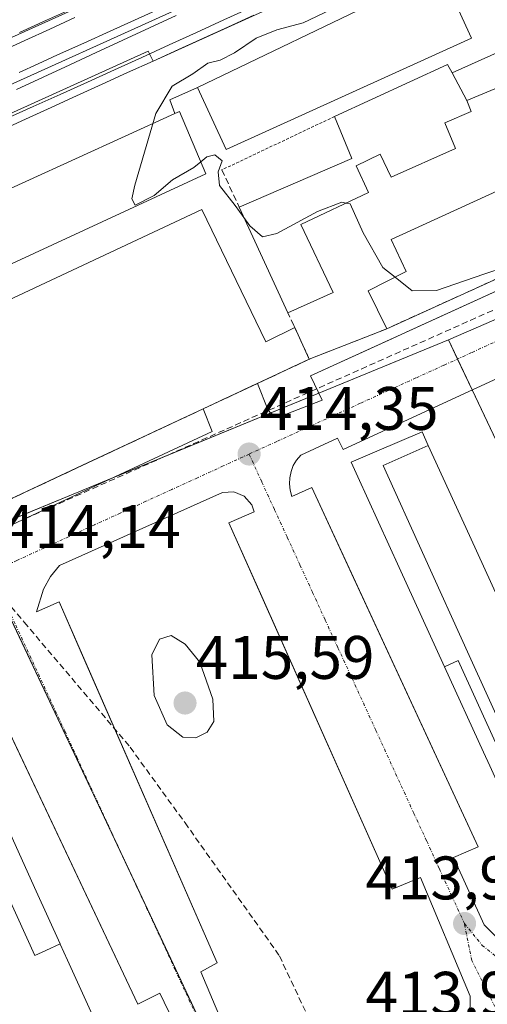
# Model space of a CAD drawing. Units: metres. Extents: x 607256 to 610713, y 4740833 to 4743201.
# Drawn here: x 609418 to 609494, y 4742122 to 4742283 of the extents above; entities that cross this region are included whole.
import ezdxf
from ezdxf.enums import TextEntityAlignment as Align

# ---------------------------------------------------------------- set-up
doc = ezdxf.new("R2010")
doc.units = ezdxf.units.M
doc.header["$MEASUREMENT"] = 0
for name, pattern in [('TRAZO_Y_PUNTO', [1, 0.5, -0.25, 0, -0.25]), ('TRAZOS', [0.75, 0.5, -0.25]), ('TRAZOSX2', [1.5, 1, -0.5])]:
    doc.linetypes.add(name, pattern=pattern)
for name, color, linetype, lineweight in [('Carátula', 7, 'Continuous', 5), ('Conducción de agua lineal', 5, 'TRAZOSX2', 0), ('Curva de nivel normal', 36, 'Continuous', 0), ('Edificación', 1, 'Continuous', 13), ('Edificación Cxs', 1, 'Continuous', 13), ('Edificación ligera', 1, 'Continuous', 0), ('Edificación ligera Cxs', 1, 'Continuous', 0), ('Elemento construido', 1, 'Continuous', 0), ('Estación ferroviaria Cxs', 135, 'Continuous', 0), ('Estación ferroviaria superficial', 135, 'TRAZOSX2', 0), ('Explanada', 19, 'Continuous', 0), ('Explanada Cxs', 19, 'Continuous', 0), ('Ferrocarril', 142, 'Continuous', 0), ('Ferrocarril eje', 144, 'Continuous', 13), ('Muro lineal', 1, 'TRAZOSX2', 13), ('Núcleo urbano', 19, 'Continuous', 0), ('Núcleo urbano CxS', 19, 'Continuous', 0), ('Punto de cota en terreno', 7, 'Continuous', 0), ('Rótulo de punto de cota en terreno', 19, 'Continuous', 0), ('Valla', 19, 'TRAZOS', 0), ('Vegetación y arbolado urbanos', 2, 'Continuous', 0), ('Vegetación y arbolados urbanos CxS', 144, 'Continuous', 0), ('Vía urbana Cxs', 5, 'Continuous', 0), ('Vía urbana eje', 5, 'TRAZO_Y_PUNTO', 0)]:
    doc.layers.add(name, color=color, linetype=linetype, lineweight=lineweight)
doc.styles.add('Arial', font='txt', dxfattribs={"height": 0.2})

# ---------------------------------------------------------------- blocks, each defined once
blk = doc.blocks.new('5PATER')
at = {"layer": 'Carátula', "linetype": 'Continuous', "lineweight": 5}
h = blk.add_hatch(color=250, dxfattribs=at)
edge = h.paths.add_edge_path()
edge.add_ellipse((0, 0.01), major_axis=(-1.33, -1.34), ratio=0.999422, start_angle=0, end_angle=360)
blk = doc.blocks.new('*U175')
at = {"layer": 'Ferrocarril', "color": 142, "linetype": 'Continuous', "lineweight": 0}
for points in [[(609427.04, 4742282.84, 414.24), (609422.96, 4742280.98, 414.21), (609418.88, 4742279.12, 414.2), (609414.8, 4742277.27, 414.2)], [(609417.91, 4742273.91, 414.24), (609421.06, 4742275.33, 414.21), (609424.21, 4742276.75, 414.25), (609428.5, 4742278.7, 414.27), (609432.78, 4742280.64, 414.23), (609436.77, 4742282.44, 414.25), (609440.75, 4742284.23, 414.26)], [(609456.23, 4742283.22, 414.4), (609452.12, 4742281.36, 414.46), (609448.01, 4742279.49, 414.39), (609443.91, 4742277.63, 414.41), (609439.8, 4742275.76, 414.47), (609435.63, 4742273.87, 414.38), (609431.47, 4742271.97, 414.33), (609427.3, 4742270.08, 414.29), (609423.14, 4742268.18, 414.3), (609418.97, 4742266.29, 414.3), (609414.81, 4742264.39, 414.28)]]:
    blk.add_polyline3d(points, dxfattribs=at)
blk = doc.blocks.new('*U191')
at = {"layer": 'Vía urbana Cxs', "color": 5, "linetype": 'Continuous', "lineweight": 0}
for points in [[(609535.53, 4742242.25, 414.73), (609470.78, 4742212.39, 414.44), (609469.9, 4742214.25, 414.38), (609463.87, 4742211.44, 414.35), (609463.21, 4742210.66, 414.33), (609462.67, 4742209.76, 414.31), (609462.3, 4742208.8, 414.28), (609462.08, 4742207.77, 414.25), (609462.03, 4742206.75, 414.24), (609462.14, 4742205.72, 414.23), (609462.42, 4742204.72, 414.23), (609465.69, 4742206.18, 414.39), (609472.24, 4742192.03, 414.4), (609492.83, 4742147.56, 414.15), (609488.82, 4742145.8, 414.03), (609493.8, 4742134.79, 413.92), (609496.32, 4742132.33, 413.89)], [(609491.46, 4742119.64, 413.79), (609491.5, 4742123.18, 413.83), (609483.44, 4742142.52, 414.02), (609478.82, 4742140.63, 414.13), (609457.52, 4742188.37, 414.45), (609452.14, 4742200.43, 414.38), (609456.3, 4742202.18, 414.23), (609455.89, 4742203.35, 414.23), (609454.67, 4742204.75, 414.25), (609452.96, 4742205.46, 414.27), (609451.12, 4742205.34, 414.28), (609424.5, 4742193.46, 414.13), (609423.03, 4742191.64, 414.1), (609421.89, 4742189.61, 414.06), (609420.75, 4742185.91, 414.01), (609424.46, 4742187.51, 414.12), (609428.46, 4742178.37, 414.05), (609450.26, 4742128.6, 413.63), (609447.58, 4742127.14, 413.53), (609460.19, 4742097.24, 413.27)], [(609451.01, 4742102.66, 413.34), (609440.89, 4742123.64, 413.5), (609437.32, 4742121.88, 413.6), (609412.1, 4742175.05, 414.06)], [(609414.44, 4742199.07, 414.13), (609449.41, 4742215.33, 414.32), (609447.95, 4742219, 414.45), (609456.83, 4742223.16, 414.57), (609458.49, 4742218.92, 414.42), (609458.66, 4742218.66, 414.41), (609458.88, 4742218.43, 414.4), (609459.12, 4742218.23, 414.4), (609459.4, 4742218.07, 414.39), (609459.69, 4742217.95, 414.39), (609459.99, 4742217.87, 414.39), (609460.31, 4742217.84, 414.39), (609460.62, 4742217.86, 414.39), (609460.93, 4742217.91, 414.39), (609461.23, 4742218.02, 414.39), (609461.51, 4742218.16, 414.39), (609467.37, 4742220.43, 414.41), (609465.48, 4742224.4, 414.54), (609478.85, 4742230.5, 414.53), (609481.08, 4742231.52, 414.56), (609571.25, 4742272.64, 415.04), (609574.17, 4742268.72, 414.92), (609642.8, 4742300.24, 416.92)]]:
    blk.add_polyline3d(points, dxfattribs=at)

msp = doc.modelspace()

# ---------------------------------------------------------------- linework, layer by layer
at = {"layer": 'Conducción de agua lineal', "color": 5, "linetype": 'TRAZOSX2', "lineweight": 0}
for points in [[(609199.44, 4742114.97, 412.98), (609210.06, 4742119.59, 413.06), (609222.97, 4742125.19, 413.23), (609305.21, 4742150.42, 413.57), (609535.47, 4742253.01, 414.71), (609537.34, 4742253.84, 414.71)], [(609373.78, 4742237.32, 415.07), (609411.26, 4742193.07, 414.09), (609413.13, 4742190.86, 414.05), (609415.66, 4742187.87, 414), (609418.75, 4742184.22, 413.98), (609436.05, 4742163.79, 413.93)], [(609436.05, 4742163.79, 413.93), (609445, 4742151.46, 414.06)], [(609445, 4742151.46, 414.06), (609460.4, 4742129.75, 413.85)], [(609460.4, 4742129.75, 413.85), (609472.73, 4742103.56, 413.43)]]:
    msp.add_polyline3d(points, dxfattribs=at)
at = {"layer": 'Curva de nivel normal', "color": 36, "linetype": 'Continuous', "lineweight": 0}
for points in [[(609473.07, 4742286.24, 415), (609464.3, 4742282, 415), (609459.97, 4742280.83, 415), (609456.63, 4742279.5, 415), (609453.07, 4742277.12, 415), (609450.74, 4742275.88, 415), (609448.72, 4742275.39, 415), (609446.27, 4742273.69, 415), (609442.9, 4742271.68, 415), (609440.24, 4742267.22, 415), (609436.81, 4742255.5, 415), (609436.33, 4742253.29, 415), (609436.86, 4742252.22, 415), (609439.97, 4742253.82, 415), (609442.98, 4742256.37, 415), (609446.41, 4742258.39, 415), (609447.56, 4742259.31, 415)], [(609447.56, 4742259.31, 415), (609448.56, 4742260.11, 415), (609449.85, 4742260.43, 415), (609451.07, 4742259.5, 415), (609450.39, 4742257.68, 415), (609450.61, 4742255.44, 415), (609453.16, 4742252.21, 415), (609454.61, 4742250.23, 415)], [(609454.61, 4742250.23, 415), (609455.6, 4742248.88, 415), (609457.63, 4742247.09, 415), (609459.97, 4742247.62, 415), (609466.59, 4742251.23, 415), (609470.58, 4742252.71, 415), (609471.26, 4742252.59, 415)], [(609471.26, 4742252.59, 415), (609471.95, 4742252.47, 415), (609474.09, 4742247.73, 415), (609477.3, 4742242.05, 415), (609479.27, 4742240.5, 415)], [(609479.27, 4742240.5, 415), (609482.08, 4742238.28, 415), (609486.06, 4742238.3, 415), (609493.73, 4742241, 415), (609500.73, 4742243.28, 415), (609511.48, 4742247.34, 415)], [(609446.74, 4742165.31, 415), (609448.6, 4742166.25, 415), (609449.7, 4742167.97, 415), (609449.54, 4742171.62, 415), (609447.4, 4742177.67, 415), (609445, 4742180.6, 415), (609442.74, 4742182, 415), (609440.82, 4742181.45, 415), (609439.58, 4742178.85, 415), (609439.96, 4742172.22, 415), (609442.06, 4742167.43, 415), (609444.62, 4742165.45, 415), (609446.74, 4742165.31, 415)]]:
    msp.add_polyline3d(points, dxfattribs=at)
at = {"layer": 'Edificación', "color": 1, "linetype": 'Continuous', "lineweight": 13}
for points in [[(609487.22, 4742289.4, 425.71), (609491.76, 4742279.51, 425.2), (609451.69, 4742261.35, 422.84), (609447.01, 4742271.44, 421.95)], [(609478.76, 4742286.75, 424.58), (609447.01, 4742271.44, 421.95)], [(609477.92, 4742232.08, 417.05), (609474.87, 4742238.24, 416.19), (609481.08, 4742241.43, 427.07), (609478.63, 4742246.64, 421.72), (609547.6, 4742278.16, 419.36)], [(609469.41, 4742266.72, 422.33), (609487.85, 4742275.19, 417.96), (609488.57, 4742273.84, 420.22)], [(609491.01, 4742269.34, 420.9), (609488.57, 4742273.84, 420.22)], [(609557.41, 4742270.13, 421.23), (609558.17, 4742268.56, 420.5), (609477.92, 4742232.08, 417.05)], [(609491.01, 4742269.34, 420.9), (609491.71, 4742267.51, 419.18), (609487.42, 4742265.67, 420.33), (609489.14, 4742261.51, 417.06), (609478.65, 4742256.83, 417.59), (609476.86, 4742260.54, 420.96), (609472.94, 4742258.64, 419.81), (609474.92, 4742254.32, 417.02), (609463.9, 4742249.11, 424.01), (609469.16, 4742237.99, 421.24), (609461.79, 4742234.68, 423.12)], [(609443.32, 4742267.18, 425.09), (609444.09, 4742267.53, 425.08), (609448.39, 4742257.36, 422.96), (609383.59, 4742227.39, 422.61), (609378.44, 4742237.61, 424.55)], [(609443.32, 4742267.18, 425.09), (609378.44, 4742237.61, 424.55)], [(609453.82, 4742251.94, 422.67), (609472.2, 4742259.83, 420.65), (609469.41, 4742266.72, 422.33)], [(609461.79, 4742234.68, 423.12), (609453.82, 4742251.94, 422.67)], [(609487.34, 4742176.93, 429.28), (609479.94, 4742193.12, 435.72), (609473.2, 4742207.89, 427.79), (609472.1, 4742210.3, 434.49), (609476.31, 4742212.09, 435.82), (609476.32, 4742212.1, 435.79), (609483.69, 4742215.24, 434.43), (609484.69, 4742213.05, 436.91)], [(609487.34, 4742176.93, 429.28), (609489.57, 4742177.94, 437.12), (609495.91, 4742163.97, 442.71), (609497.73, 4742164.8, 443), (609491.38, 4742178.77, 438.16), (609484.02, 4742194.98, 437.8), (609477.32, 4742209.75, 437.38), (609484.69, 4742213.05, 436.91)], [(609487.34, 4742176.93, 429.28), (609489.57, 4742177.94, 437.12), (609495.91, 4742163.97, 442.71), (609497.73, 4742164.8, 443), (609491.38, 4742178.77, 438.16), (609484.02, 4742194.98, 437.8), (609477.32, 4742209.75, 437.38), (609484.69, 4742213.05, 436.91)], [(609484.69, 4742213.05, 436.91), (609491.4, 4742198.34, 436.85), (609498.79, 4742182.15, 437.15), (609504.94, 4742168.67, 441.65), (609506.96, 4742169.58, 442.26), (609507.18, 4742169.1, 442.44), (609508.17, 4742166.92, 443.05), (609509.21, 4742164.65, 443.13), (609510.21, 4742162.47, 442.41), (609511.33, 4742160.01, 443.2), (609512.89, 4742156.6, 434.64), (609510.33, 4742155.43, 441.31), (609503.42, 4742152.28, 442.52), (609501.96, 4742151.62, 437.36), (609499.42, 4742150.46, 434.13), (609494.71, 4742160.78, 431.6), (609493.71, 4742162.97, 438.23), (609487.34, 4742176.93, 429.28)], [(609399.52, 4742176.17, 435.79), (609399.52, 4742176.17, 435.79), (609399.53, 4742176.17, 435.79), (609401.35, 4742176.97, 435.88), (609403.16, 4742177.75, 435.72), (609403.68, 4742177.98, 435.68), (609409.59, 4742164.94, 436.11), (609409.59, 4742164.93, 436.11), (609409.59, 4742164.93, 436.11), (609413.3, 4742156.73, 436.05), (609417.01, 4742148.54, 436.08), (609417.01, 4742148.53, 436.08), (609417.02, 4742148.53, 436.08), (609420.73, 4742140.33, 436.02), (609424.64, 4742131.69, 441.69)], [(609399.52, 4742176.17, 435.79), (609400.6, 4742173.71, 436.99), (609405.43, 4742163.04, 437.92), (609412.85, 4742146.64, 437.9), (609420.48, 4742129.79, 441.85), (609422.3, 4742130.62, 441.71), (609424.64, 4742131.69, 441.69)], [(609399.52, 4742176.17, 435.79), (609400.6, 4742173.71, 436.99), (609405.43, 4742163.04, 437.92), (609412.85, 4742146.64, 437.9), (609420.48, 4742129.79, 441.85), (609422.3, 4742130.62, 441.71), (609424.64, 4742131.69, 441.69)], [(609424.64, 4742131.69, 441.69), (609424.64, 4742131.68, 441.69), (609424.65, 4742131.68, 441.69), (609425.84, 4742129.04, 442.21), (609425.84, 4742129.04, 442.21), (609430.44, 4742118.88, 438.25), (609429.94, 4742118.67, 441.64), (609427.18, 4742117.52, 440.74), (609426.14, 4742117.08, 441.4), (609419.62, 4742114.36, 441.54), (609419.59, 4742114.35, 441.54), (609417.37, 4742113.42, 435.46), (609416.97, 4742113.26, 435.27)]]:
    msp.add_polyline3d(points, dxfattribs=at)
at = {"layer": 'Edificación Cxs', "color": 1, "linetype": 'Continuous', "lineweight": 13}
for points in [[(609447.01, 4742271.44, 421.95), (609478.76, 4742286.75, 424.58), (609485.55, 4742290.02, 425.55), (609486.69, 4742290.56, 422.87), (609487.22, 4742289.4, 425.71), (609491.76, 4742279.51, 425.2), (609451.69, 4742261.35, 422.84), (609447.01, 4742271.44, 421.95)], [(609547.6, 4742278.16, 419.36), (609552.51, 4742280.47, 419.8), (609557.41, 4742270.13, 421.23), (609558.17, 4742268.56, 420.5), (609477.92, 4742232.08, 417.05), (609474.87, 4742238.24, 416.19), (609481.08, 4742241.43, 427.07), (609478.63, 4742246.64, 421.72), (609547.6, 4742278.16, 419.36)], [(609488.57, 4742273.84, 420.22), (609491.01, 4742269.34, 420.9), (609491.71, 4742267.51, 419.18), (609487.42, 4742265.67, 420.33), (609489.14, 4742261.51, 417.06), (609478.65, 4742256.83, 417.59), (609476.86, 4742260.54, 420.96), (609472.94, 4742258.64, 419.81), (609474.92, 4742254.32, 417.03), (609463.9, 4742249.11, 424.01), (609469.16, 4742237.99, 421.24), (609461.79, 4742234.68, 423.12), (609453.82, 4742251.94, 422.67), (609472.2, 4742259.83, 420.65), (609469.41, 4742266.72, 422.33), (609487.85, 4742275.19, 417.96), (609488.57, 4742273.84, 420.22)], [(609378.44, 4742237.61, 424.55), (609443.32, 4742267.18, 425.09), (609444.09, 4742267.53, 425.08), (609448.39, 4742257.36, 422.96), (609383.59, 4742227.39, 422.61), (609378.44, 4742237.61, 424.55)], [(609484.69, 4742213.05, 436.91), (609477.32, 4742209.75, 437.38), (609484.02, 4742194.98, 437.8), (609491.38, 4742178.77, 438.16), (609497.73, 4742164.8, 443), (609495.91, 4742163.97, 442.71), (609489.57, 4742177.94, 437.12), (609487.34, 4742176.93, 429.28), (609479.94, 4742193.12, 435.72), (609473.2, 4742207.89, 427.79), (609472.1, 4742210.3, 434.49), (609476.31, 4742212.09, 435.81), (609476.32, 4742212.1, 435.79), (609483.69, 4742215.24, 434.43), (609484.69, 4742213.05, 436.91)], [(609424.64, 4742131.69, 441.69), (609422.3, 4742130.62, 441.71), (609420.48, 4742129.79, 441.85), (609412.85, 4742146.64, 437.9), (609405.43, 4742163.04, 437.92), (609400.6, 4742173.71, 436.99), (609399.52, 4742176.17, 435.79), (609399.52, 4742176.17, 435.79), (609399.53, 4742176.17, 435.79), (609401.35, 4742176.97, 435.88), (609403.16, 4742177.75, 435.72), (609403.68, 4742177.98, 435.68), (609409.59, 4742164.94, 436.11), (609409.59, 4742164.93, 436.11), (609409.59, 4742164.93, 436.11), (609413.3, 4742156.73, 436.05), (609417.01, 4742148.54, 436.08), (609417.01, 4742148.53, 436.08), (609417.02, 4742148.53, 436.08), (609420.73, 4742140.33, 436.02), (609424.64, 4742131.69, 441.69)]]:
    msp.add_polyline3d(points, close=True, dxfattribs=at)
for points in [[(609497.73, 4742164.8, 443), (609491.38, 4742178.77, 438.16), (609484.02, 4742194.98, 437.8), (609477.32, 4742209.75, 437.38), (609484.69, 4742213.05, 436.91), (609491.4, 4742198.34, 436.85), (609498.79, 4742182.15, 437.15)], [(609494.71, 4742160.78, 431.6), (609493.71, 4742162.97, 438.23), (609487.34, 4742176.93, 429.28), (609487.34, 4742176.93, 429.28), (609489.57, 4742177.94, 437.12), (609495.91, 4742163.97, 442.71)], [(609412.85, 4742146.64, 437.9), (609420.48, 4742129.79, 441.85), (609422.3, 4742130.62, 441.71), (609424.64, 4742131.69, 441.69), (609424.64, 4742131.69, 441.69), (609424.64, 4742131.68, 441.69), (609424.65, 4742131.68, 441.69), (609425.84, 4742129.04, 442.21), (609425.84, 4742129.04, 442.21), (609430.44, 4742118.88, 438.25), (609429.94, 4742118.67, 441.64), (609427.18, 4742117.52, 440.74), (609426.14, 4742117.08, 441.4), (609419.62, 4742114.36, 441.54), (609419.59, 4742114.35, 441.54), (609417.37, 4742113.42, 435.47)]]:
    msp.add_polyline3d(points, dxfattribs=at)
at = {"layer": 'Edificación ligera', "color": 1, "linetype": 'Continuous', "lineweight": 0}
for points in [[(609355.37, 4742250.21, 418.27), (609354.71, 4742251.68, 416.39), (609449.24, 4742294.33, 417.06), (609449.64, 4742293.14, 419.15)], [(609337.92, 4742229.93, 414.39), (609374.64, 4742246.09, 419.13), (609373.6, 4742247.76, 414.83), (609438.96, 4742277.36, 416.11), (609439.8, 4742275.76, 419.86), (609476.76, 4742292.55, 416.66), (609477.03, 4742291.77, 417.18)], [(609488.57, 4742273.84, 420.22), (609496.45, 4742277.38, 418.92), (609527.1, 4742291.41, 417.93)], [(609451.1, 4742288.86, 416.86), (609451.48, 4742287.76, 415.53), (609357.55, 4742245.29, 417.15), (609357.13, 4742246.24, 417.69)], [(609547.6, 4742278.16, 419.36), (609544.8, 4742283.92, 419.24), (609532.32, 4742288.24, 419.28), (609532.09, 4742288.12, 419.29), (609500.4, 4742273.24, 417.86), (609491.01, 4742269.34, 420.9)], [(609478.76, 4742286.75, 424.58), (609447.01, 4742271.44, 421.95)], [(609491.01, 4742269.34, 420.9), (609488.57, 4742273.84, 420.22)], [(609447.01, 4742271.44, 421.95), (609442.53, 4742269.45, 421.23), (609443.32, 4742267.18, 425.09)], [(609443.32, 4742267.18, 425.09), (609378.44, 4742237.61, 424.55)]]:
    msp.add_polyline3d(points, dxfattribs=at)
at = {"layer": 'Edificación ligera Cxs', "color": 1, "linetype": 'Continuous', "lineweight": 0}
for points in [[(609449.64, 4742293.14, 419.15), (609451.1, 4742288.86, 416.86), (609451.48, 4742287.76, 415.53), (609357.55, 4742245.29, 417.15), (609357.13, 4742246.24, 417.69), (609355.37, 4742250.21, 418.27), (609354.71, 4742251.68, 416.39), (609449.24, 4742294.33, 417.06), (609449.64, 4742293.14, 419.15)], [(609477.03, 4742291.77, 417.18), (609478.76, 4742286.75, 424.58), (609447.01, 4742271.44, 421.95), (609442.53, 4742269.45, 421.23), (609443.32, 4742267.18, 425.09), (609378.44, 4742237.61, 424.55), (609376.67, 4742241.68, 418.99), (609340.12, 4742224.73, 416.45), (609337.92, 4742229.93, 414.39), (609374.64, 4742246.09, 419.13), (609373.6, 4742247.76, 414.83), (609438.96, 4742277.36, 416.11), (609439.8, 4742275.76, 419.86), (609476.76, 4742292.55, 416.66), (609477.03, 4742291.77, 417.18)], [(609552.51, 4742280.47, 419.8), (609547.6, 4742278.16, 419.36), (609544.8, 4742283.92, 419.24), (609532.32, 4742288.24, 419.28), (609532.09, 4742288.12, 419.29), (609500.4, 4742273.24, 417.86), (609491.01, 4742269.34, 420.9), (609488.57, 4742273.84, 420.22), (609496.45, 4742277.38, 418.92), (609527.1, 4742291.41, 417.93), (609532.3, 4742293.79, 418.98), (609532.4, 4742293.84, 418.97), (609549.05, 4742287.76, 418.95), (609552.51, 4742280.47, 419.8)]]:
    msp.add_polyline3d(points, close=True, dxfattribs=at)
at = {"layer": 'Elemento construido', "color": 1, "linetype": 'Continuous', "lineweight": 0}
for points in [[(609456.83, 4742223.16, 414.66), (609458.49, 4742218.92, 414.54), (609458.66, 4742218.66, 414.53), (609458.88, 4742218.43, 414.51), (609459.12, 4742218.23, 414.5), (609459.4, 4742218.07, 414.48), (609459.69, 4742217.95, 414.46), (609459.99, 4742217.87, 414.45), (609460.31, 4742217.84, 414.44), (609460.62, 4742217.86, 414.44), (609460.93, 4742217.91, 414.44), (609461.23, 4742218.02, 414.43), (609461.51, 4742218.16, 414.44), (609467.37, 4742220.43, 414.7), (609465.48, 4742224.4, 414.66), (609571.25, 4742272.64, 416.28), (609574.17, 4742268.72, 416.74), (609642.8, 4742300.24, 416.98)], [(609614.85, 4742281.09, 415.81), (609610.73, 4742278.88, 415.8), (609612.05, 4742276.88, 415.89), (609535.53, 4742242.25, 415.69), (609470.78, 4742212.39, 417.78), (609469.9, 4742214.25, 414.49), (609463.87, 4742211.44, 414.41), (609463.21, 4742210.66, 414.39), (609462.67, 4742209.76, 414.37), (609462.3, 4742208.8, 414.34), (609462.08, 4742207.77, 414.29), (609462.03, 4742206.75, 414.28), (609462.14, 4742205.72, 415.13), (609462.42, 4742204.72, 418.13), (609465.69, 4742206.18, 415.53), (609492.83, 4742147.56, 414.91), (609488.82, 4742145.8, 414.05), (609493.8, 4742134.79, 413.97), (609496.32, 4742132.33, 413.92), (609499.41, 4742130.61, 413.92), (609501.08, 4742130.07, 413.88), (609504.58, 4742129.67, 413.95)], [(609462.91, 4742232.27, 416.53), (609458.18, 4742229.92, 414.68), (609447.75, 4742251.55, 414.89), (609387.87, 4742223.45, 414.9), (609397.69, 4742201.94, 414.6), (609393.53, 4742200.05, 415.23)], [(609412.82, 4742202.56, 414.54), (609414.44, 4742199.07, 414.29), (609449.41, 4742215.33, 414.39), (609447.95, 4742219, 415.24)], [(609491.46, 4742119.64, 413.88), (609491.5, 4742123.18, 413.93), (609483.44, 4742142.52, 414.57), (609478.82, 4742140.63, 414.47), (609452.14, 4742200.43, 415.08), (609456.3, 4742202.18, 418.05), (609455.89, 4742203.35, 415.57), (609454.67, 4742204.75, 414.3), (609452.96, 4742205.46, 414.3), (609451.12, 4742205.34, 414.31), (609424.5, 4742193.46, 414.24), (609423.03, 4742191.64, 414.24), (609421.89, 4742189.61, 414.18), (609420.75, 4742185.91, 416.42), (609424.46, 4742187.51, 418.35), (609450.26, 4742128.6, 414.62), (609447.58, 4742127.14, 417.6), (609460.19, 4742097.24, 413.33)], [(609409.32, 4742064.06, 416.2), (609436.54, 4742081.07, 414.66), (609437.3, 4742079.56, 414.75), (609451.69, 4742088.16, 413.26), (609453.21, 4742089.61, 413.25), (609453.87, 4742090.86, 413.27), (609454.17, 4742092.24, 413.33), (609453.94, 4742094.34, 413.36), (609451.01, 4742102.66, 414.59), (609440.89, 4742123.64, 413.63), (609437.32, 4742121.88, 413.76), (609409.44, 4742180.66, 414.74)]]:
    msp.add_polyline3d(points, dxfattribs=at)
at = {"layer": 'Estación ferroviaria Cxs', "color": 135, "linetype": 'Continuous', "lineweight": 0}
msp.add_polyline3d([(609548.19, 4742315.13, 414.74), (609566.96, 4742274.19, 415.36), (609557.41, 4742270.13, 415.2), (609558.17, 4742268.56, 415.03), (609556.24, 4742267.68, 415.04), (609477.92, 4742232.08, 414.59), (609465.28, 4742227.11, 414.63), (609456.83, 4742223.16, 414.57), (609447.95, 4742219, 414.45), (609429.11, 4742210.18, 414.33), (609412.82, 4742202.56, 414.28)], dxfattribs=at)
at = {"layer": 'Estación ferroviaria superficial', "color": 135, "linetype": 'TRAZOSX2', "lineweight": 0}
for points in [[(609557.41, 4742270.13, 415.2), (609558.17, 4742268.56, 415.03), (609556.24, 4742267.68, 415.04), (609477.92, 4742232.08, 414.59)], [(609477.92, 4742232.08, 414.59), (609465.28, 4742227.11, 414.63)], [(609465.28, 4742227.11, 414.63), (609456.83, 4742223.16, 414.57)], [(609456.83, 4742223.16, 414.57), (609447.95, 4742219, 414.45)], [(609447.95, 4742219, 414.45), (609429.11, 4742210.18, 414.33)], [(609429.11, 4742210.18, 414.33), (609412.82, 4742202.56, 414.28)]]:
    msp.add_polyline3d(points, dxfattribs=at)
at = {"layer": 'Explanada', "color": 19, "linetype": 'Continuous', "lineweight": 0}
for points in [[(609393.53, 4742200.05, 415.23), (609397.69, 4742201.94, 414.6), (609387.87, 4742223.45, 414.9), (609447.75, 4742251.55, 414.89), (609458.18, 4742229.92, 414.68), (609462.91, 4742232.27, 416.53)], [(609462.91, 4742232.27, 416.53), (609465.28, 4742227.11, 415.57)], [(609465.28, 4742227.11, 415.57), (609456.83, 4742223.16, 414.66)], [(609456.83, 4742223.16, 414.66), (609447.95, 4742219, 415.24)], [(609447.95, 4742219, 415.24), (609412.82, 4742202.56, 414.53)]]:
    msp.add_polyline3d(points, dxfattribs=at)
at = {"layer": 'Explanada Cxs', "color": 19, "linetype": 'Continuous', "lineweight": 0}
msp.add_polyline3d([(609390.82, 4742198.77, 415.64), (609393.53, 4742200.05, 415.23), (609397.69, 4742201.94, 414.6), (609387.87, 4742223.45, 414.9), (609447.75, 4742251.55, 414.89), (609458.18, 4742229.92, 414.68), (609462.91, 4742232.27, 416.53), (609465.28, 4742227.11, 415.57), (609395.42, 4742194.41, 414.71), (609395.14, 4742195.03, 414.59), (609392.78, 4742194.07, 414.5), (609390.82, 4742198.77, 415.64)], close=True, dxfattribs=at)
at = {"layer": 'Ferrocarril eje', "color": 144, "linetype": 'Continuous', "lineweight": 13}
for points in [[(609455.77, 4742284.5, 414.33), (609451.31, 4742282.46, 414.34), (609446.85, 4742280.43, 414.31), (609442.39, 4742278.4, 414.3), (609437.94, 4742276.36, 414.36), (609433.48, 4742274.33, 414.32), (609429.06, 4742272.33, 414.28), (609424.63, 4742270.32, 414.26), (609420.21, 4742268.32, 414.28), (609415.78, 4742266.32, 414.27)], [(609426.78, 4742284.41, 414.23), (609422.39, 4742282.41, 414.19), (609418, 4742280.42, 414.2)], [(609427.04, 4742282.84, 414.24), (609422.96, 4742280.98, 414.21), (609418.88, 4742279.12, 414.2), (609414.8, 4742277.27, 414.2)], [(609456.23, 4742283.22, 414.4), (609452.12, 4742281.36, 414.46), (609448.01, 4742279.49, 414.39), (609443.91, 4742277.63, 414.41), (609439.8, 4742275.76, 414.47), (609435.63, 4742273.87, 414.38), (609431.47, 4742271.97, 414.33), (609427.3, 4742270.08, 414.29), (609423.14, 4742268.18, 414.3), (609418.97, 4742266.29, 414.3), (609414.81, 4742264.39, 414.28)], [(609456.23, 4742283.22, 414.4), (609452.12, 4742281.36, 414.46), (609448.01, 4742279.49, 414.39), (609443.91, 4742277.63, 414.41), (609439.8, 4742275.76, 414.47), (609435.63, 4742273.87, 414.38), (609431.47, 4742271.97, 414.33), (609427.3, 4742270.08, 414.29), (609423.14, 4742268.18, 414.3), (609418.97, 4742266.29, 414.3), (609414.81, 4742264.39, 414.28)], [(609443.53, 4742283.19, 414.26), (609439.19, 4742281.17, 414.26), (609434.86, 4742279.16, 414.23), (609430.52, 4742277.14, 414.25), (609426.18, 4742275.13, 414.25), (609421.85, 4742273.11, 414.21), (609417.51, 4742271.1, 414.26)], [(609417.91, 4742273.91, 414.24), (609421.06, 4742275.33, 414.21), (609424.21, 4742276.75, 414.25), (609428.5, 4742278.7, 414.27), (609432.78, 4742280.64, 414.23), (609436.77, 4742282.44, 414.25), (609440.75, 4742284.23, 414.26)]]:
    msp.add_polyline3d(points, dxfattribs=at)
at = {"layer": 'Muro lineal', "color": 1, "linetype": 'TRAZOSX2', "lineweight": 13}
for points in [[(609451.02, 4742258, 415.39), (609453.82, 4742251.94, 422.67)], [(609477.92, 4742232.08, 417.05), (609465.28, 4742227.11, 415.57), (609462.91, 4742232.27, 416.53), (609462.74, 4742232.63, 417.34), (609461.79, 4742234.68, 423.12)]]:
    msp.add_polyline3d(points, dxfattribs=at)
at = {"layer": 'Núcleo urbano', "color": 19, "linetype": 'Continuous', "lineweight": 0}
for points in [[(609529.47, 4742248.25, 414.65), (609487.99, 4742230.26, 414.48)], [(609529.47, 4742248.25, 414.65), (609487.99, 4742230.26, 414.48)], [(609487.99, 4742230.26, 414.48), (609466.83, 4742221.56, 414.44), (609458.99, 4742218.34, 414.4), (609432.43, 4742207.43, 414.19), (609414.06, 4742199.89, 414.17), (609410.14, 4742198.28, 414.18)], [(609487.99, 4742230.26, 414.48), (609489.47, 4742227.14, 414.47), (609491.85, 4742222.11, 414.52), (609527.69, 4742146.45, 414.15), (609529.44, 4742142.76, 414.11), (609530.39, 4742140.75, 414.13), (609531.45, 4742138.51, 414.14), (609531.61, 4742138.18, 414.13), (609532.69, 4742135.61, 414.07), (609534.16, 4742132.1, 413.41), (609534.16, 4742132.09, 413.4), (609535.25, 4742129.49, 411.53)], [(609447.33, 4742119.44, 413.45), (609436.75, 4742141.87, 413.65), (609413.01, 4742192.19, 414.08), (609410.14, 4742198.28, 414.18)]]:
    msp.add_polyline3d(points, dxfattribs=at)
at = {"layer": 'Núcleo urbano CxS', "color": 19, "linetype": 'Continuous', "lineweight": 0}
msp.add_polyline3d([(609660.59, 4742305.14, 417.06), (609573.61, 4742267.4, 414.89), (609529.47, 4742248.25, 414.65), (609487.99, 4742230.26, 414.48), (609410.14, 4742198.28, 414.18)], dxfattribs=at)
for points in [[(609554.07, 4742194.79, 414.54), (609560.9, 4742179.1, 414.39), (609566.09, 4742167.16, 414.27), (609571.86, 4742160.2, 411.71), (609568.94, 4742158.54, 412.07), (609564.15, 4742155.34, 411.74), (609557.35, 4742149.9, 412.12), (609551.02, 4742143.64, 410.77), (609535.25, 4742129.49, 411.53), (609531.61, 4742138.18, 414.13), (609487.99, 4742230.26, 414.48), (609529.47, 4742248.25, 414.65), (609534.67, 4742237.92, 414.83), (609536.99, 4742232.79, 414.77), (609554.07, 4742194.79, 414.54)], [(609447.33, 4742119.44, 413.45), (609429.76, 4742110.57, 413.71), (609324.36, 4742068.49, 414.1), (609314.38, 4742064.51, 414.07), (609293.23, 4742056.06, 413.96), (609245.14, 4742037.28, 413.69), (609245.03, 4742037.23, 413.69), (609114.41, 4741986.21, 413.03), (609055.64, 4741962.46, 412.72), (609051.25, 4741960.68, 412.71), (608920.1, 4741907.65, 411.84), (608914.74, 4741905.84, 411.82), (608894.87, 4741899.14, 411.65), (608859.16, 4741988.64, 411.34), (608894.37, 4742002.42, 411.62), (608897.33, 4741993.93, 411.38), (608914.66, 4741945.69, 411.67), (609394.65, 4742134.27, 414.14), (609378.9, 4742170.44, 413.91), (609373.72, 4742182.61, 414.02), (609410.14, 4742198.28, 414.18), (609447.33, 4742119.44, 413.45)]]:
    msp.add_polyline3d(points, close=True, dxfattribs=at)
at = {"layer": 'Valla', "color": 19, "linetype": 'TRAZOS', "lineweight": 0}
msp.add_polyline3d([(609469.41, 4742266.72, 422.33), (609451.02, 4742258, 415.39), (609450.97, 4742257.98, 415.37)], dxfattribs=at)
at = {"layer": 'Vegetación y arbolado urbanos', "color": 2, "linetype": 'Continuous', "lineweight": 0}
for points in [[(609487.99, 4742230.26, 414.48), (609466.83, 4742221.56, 414.44), (609458.99, 4742218.34, 414.4), (609432.43, 4742207.43, 414.19), (609414.06, 4742199.89, 414.17), (609410.14, 4742198.28, 414.18)], [(609487.99, 4742230.26, 414.48), (609489.47, 4742227.14, 414.47), (609491.85, 4742222.11, 414.52), (609527.69, 4742146.45, 414.15), (609529.44, 4742142.76, 414.11), (609530.39, 4742140.75, 414.13), (609531.45, 4742138.51, 414.14), (609531.61, 4742138.18, 414.13), (609532.69, 4742135.61, 414.07), (609534.16, 4742132.1, 413.41), (609534.16, 4742132.09, 413.4), (609535.25, 4742129.49, 411.53)], [(609447.33, 4742119.44, 413.45), (609436.75, 4742141.87, 413.65), (609413.01, 4742192.19, 414.08), (609410.14, 4742198.28, 414.18)]]:
    msp.add_polyline3d(points, dxfattribs=at)
at = {"layer": 'Vegetación y arbolados urbanos CxS', "color": 144, "linetype": 'Continuous', "lineweight": 0}
msp.add_polyline3d([(609447.33, 4742119.44, 413.45), (609410.14, 4742198.28, 414.18), (609487.99, 4742230.26, 414.48), (609531.61, 4742138.18, 414.13), (609535.25, 4742129.49, 411.53), (609551.02, 4742143.64, 410.77), (609557.35, 4742149.9, 412.12), (609564.15, 4742155.34, 411.74), (609568.94, 4742158.54, 412.07), (609571.86, 4742160.2, 411.71), (609573.99, 4742161.41, 412.24), (609620.61, 4742185.05, 412.14)], dxfattribs=at)
at = {"layer": 'Vía urbana Cxs', "color": 5, "linetype": 'Continuous', "lineweight": 0}
for points in [[(609456.83, 4742223.16, 414.57), (609458.49, 4742218.92, 414.42), (609458.66, 4742218.66, 414.41), (609458.88, 4742218.43, 414.4), (609459.12, 4742218.23, 414.4), (609459.4, 4742218.07, 414.39), (609459.69, 4742217.95, 414.39), (609459.99, 4742217.87, 414.39), (609460.31, 4742217.84, 414.39), (609460.62, 4742217.86, 414.39), (609460.93, 4742217.91, 414.39), (609461.23, 4742218.02, 414.39), (609461.51, 4742218.16, 414.39), (609467.37, 4742220.43, 414.41), (609465.48, 4742224.4, 414.54), (609478.85, 4742230.5, 414.53), (609481.08, 4742231.52, 414.56), (609571.25, 4742272.64, 415.04), (609574.17, 4742268.72, 414.92), (609642.8, 4742300.24, 416.92)], [(609614.85, 4742281.09, 415.82), (609610.73, 4742278.88, 415.72), (609612.05, 4742276.88, 415.75), (609535.53, 4742242.25, 414.73), (609470.78, 4742212.39, 414.44), (609469.9, 4742214.25, 414.38), (609463.87, 4742211.44, 414.35), (609463.21, 4742210.66, 414.33), (609462.67, 4742209.76, 414.31), (609462.3, 4742208.8, 414.28), (609462.08, 4742207.77, 414.25), (609462.03, 4742206.75, 414.24), (609462.14, 4742205.72, 414.23), (609462.42, 4742204.72, 414.23), (609465.69, 4742206.18, 414.39), (609472.24, 4742192.03, 414.4), (609492.83, 4742147.56, 414.15), (609488.82, 4742145.8, 414.03), (609493.8, 4742134.79, 413.92), (609496.32, 4742132.33, 413.89), (609499.41, 4742130.61, 413.88), (609501.08, 4742130.07, 413.87), (609504.58, 4742129.67, 413.89)], [(609447.95, 4742219, 414.45), (609456.83, 4742223.16, 414.57)], [(609412.82, 4742202.56, 414.28), (609414.44, 4742199.07, 414.13), (609449.41, 4742215.33, 414.32), (609447.95, 4742219, 414.45)], [(609491.46, 4742119.64, 413.79), (609491.5, 4742123.18, 413.83), (609483.44, 4742142.52, 414.02), (609478.82, 4742140.63, 414.13), (609457.52, 4742188.37, 414.45), (609452.14, 4742200.43, 414.38), (609456.3, 4742202.18, 414.23), (609455.89, 4742203.35, 414.23), (609454.67, 4742204.75, 414.25), (609452.96, 4742205.46, 414.27), (609451.12, 4742205.34, 414.28), (609424.5, 4742193.46, 414.13), (609423.03, 4742191.64, 414.1), (609421.89, 4742189.61, 414.06), (609420.75, 4742185.91, 414.01), (609424.46, 4742187.51, 414.12), (609428.46, 4742178.37, 414.05), (609450.26, 4742128.6, 413.63), (609447.58, 4742127.14, 413.53), (609460.19, 4742097.24, 413.27)], [(609453.21, 4742089.61, 413.21), (609453.87, 4742090.86, 413.24), (609454.17, 4742092.24, 413.26), (609453.94, 4742094.34, 413.3), (609451.01, 4742102.66, 413.34), (609440.89, 4742123.64, 413.5), (609437.32, 4742121.88, 413.6), (609412.1, 4742175.05, 414.06)]]:
    msp.add_polyline3d(points, dxfattribs=at)
at = {"layer": 'Vía urbana eje', "color": 5, "linetype": 'TRAZO_Y_PUNTO', "lineweight": 0}
for points in [[(609496.28, 4742230.26, 414.49), (609491.75, 4742228.18, 414.48), (609487.21, 4742226.11, 414.45), (609482.67, 4742224.05, 414.43), (609478.14, 4742221.98, 414.4), (609473.6, 4742219.91, 414.39), (609469.07, 4742217.84, 414.37), (609464.53, 4742215.76, 414.36), (609459.98, 4742213.69, 414.33), (609455.46, 4742211.63, 414.3)], [(609455.46, 4742211.63, 414.3), (609451.25, 4742209.69, 414.27), (609447.03, 4742207.76, 414.26), (609442.82, 4742205.84, 414.21), (609438.62, 4742203.92, 414.2), (609434.42, 4742201.99, 414.18), (609430.21, 4742200.07, 414.14), (609426, 4742198.14, 414.14), (609417.58, 4742194.27, 414.09), (609413.37, 4742192.35, 414.08)], [(609490.6, 4742135.01, 413.9), (609488.53, 4742139.52, 413.94), (609486.48, 4742144.02, 413.99), (609484.41, 4742148.54, 414.03), (609482.33, 4742153.04, 414.08), (609478.19, 4742162.06, 414.14), (609476.14, 4742166.56, 414.18), (609472, 4742175.58, 414.27), (609469.92, 4742180.08, 414.3), (609467.85, 4742184.59, 414.32), (609465.8, 4742189.09, 414.32), (609463.73, 4742193.59, 414.29), (609461.66, 4742198.1, 414.25), (609459.58, 4742202.61, 414.21), (609457.51, 4742207.11, 414.25), (609455.46, 4742211.63, 414.3)], [(609413.37, 4742192.35, 414.08), (609417.37, 4742183.73, 413.97), (609423.37, 4742170.77, 413.86), (609425.37, 4742166.46, 413.83), (609427.35, 4742162.15, 413.8), (609433.35, 4742149.19, 413.69), (609437.35, 4742140.57, 413.63), (609441.35, 4742131.93, 413.55), (609443.33, 4742127.61, 413.51), (609447.33, 4742118.99, 413.45), (609449.23, 4742114.97, 413.4), (609451.12, 4742110.96, 413.38), (609453.03, 4742106.93, 413.34), (609454.92, 4742102.92, 413.29), (609456.82, 4742098.91, 413.28), (609458.71, 4742094.89, 413.25), (609460.62, 4742090.84, 413.23)], [(609490.6, 4742135.01, 413.9), (609493.5, 4742131.47, 413.87), (609496.39, 4742129.1, 413.84), (609500.46, 4742127.26, 413.83), (609504.53, 4742126.6, 413.88), (609507.48, 4742126.48, 413.94), (609510.44, 4742126.32, 414.01)], [(609498.23, 4742116.19, 413.89), (609496.07, 4742120.48, 413.84), (609493.94, 4742124.73, 413.84), (609491.78, 4742128.98, 413.86), (609490.6, 4742135.01, 413.9)]]:
    msp.add_polyline3d(points, dxfattribs=at)

# ---------------------------------------------------------------- block references
at = {"layer": 'Ferrocarril', "color": 142, "linetype": 'Continuous', "lineweight": 0}
msp.add_blockref('*U175', (0, 0), dxfattribs=at)
at = {"layer": 'Punto de cota en terreno', "linetype": 'Continuous', "lineweight": 0}
for p in [(609455.46, 4742211.63, 414.35), (609445, 4742171, 415.59), (609490.61, 4742135.02, 413.92)]:
    msp.add_blockref('5PATER', p, dxfattribs=at)
at = {"layer": 'Vía urbana Cxs', "color": 5, "linetype": 'Continuous', "lineweight": 0}
msp.add_blockref('*U191', (0, 0), dxfattribs=at)

# ---------------------------------------------------------------- texts
at = {"layer": 'Rótulo de punto de cota en terreno', "color": 19, "linetype": 'Continuous', "lineweight": 0, "style": 'Arial'}
for s, p in [('414,35', (609457.22, 4742213.39)), ('414,14', (609415.14, 4742194.12)), ('415,59', (609446.76, 4742172.76)), ('413,92', (609474.45, 4742136.78)), ('413,93', (609474.45, 4742117.96))]:
    msp.add_text(s, height=7, dxfattribs=at).set_placement(p, align=Align.BOTTOM_LEFT)

doc.saveas('drawing.dxf')
